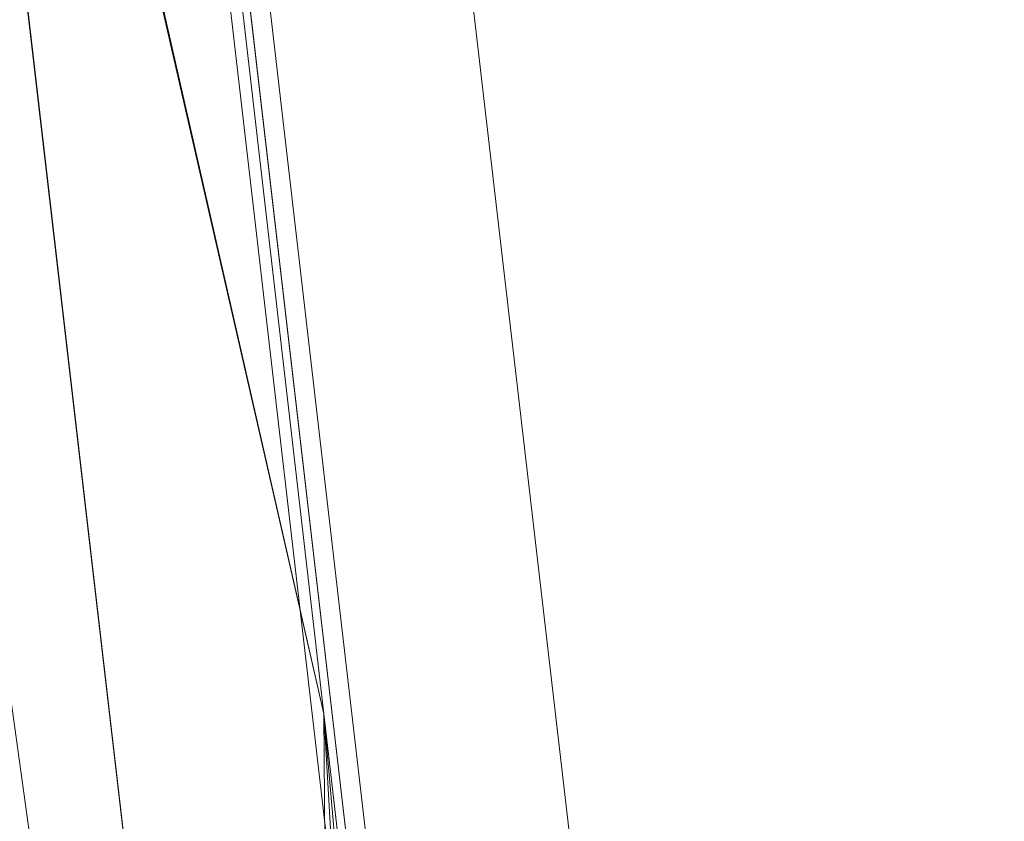
# Model space of a CAD drawing. Units: inches. Extents: x 0 to 204, y 0 to 264.
# Drawn here: x 105 to 107, y 160 to 162 of the extents above; entities that cross this region are included whole.
import ezdxf

# ---------------------------------------------------------------- set-up
doc = ezdxf.new("R2010")
doc.units = ezdxf.units.IN
doc.header["$MEASUREMENT"] = 0
doc.layers.get('0').update_dxf_attribs({"color": 10})

# ---------------------------------------------------------------- blocks, each defined once
blk = doc.blocks.new('GUSTO-1SW-3D')
at = {"lineweight": 18}
for points, invisible_edges in [([(9.5776, -8.89, 18.1528), (7.5477, 8.5639, 17.6497), (7.5361, 8.5512, 17.66)], 12), ([(9.5551, -8.8077, 18.052), (7.5366, 8.5486, 17.5517), (7.5481, 8.5618, 17.5614)], 13), ([(7.5566, 8.5735, 17.6365), (7.5477, 8.5639, 17.6497), (9.5872, -8.8869, 18.1398)], 14), ([(7.5477, 8.5639, 17.6497), (9.5776, -8.89, 18.1528), (9.5872, -8.8869, 18.1398)], 12), ([(9.57, -8.8238, 18.0625), (7.5481, 8.5618, 17.5614), (7.5569, 8.572, 17.5741)], 13), ([(9.5551, -8.8077, 18.052), (7.5481, 8.5618, 17.5614), (9.57, -8.8238, 18.0625)], 3), ([(9.5927, -8.8797, 18.1246), (7.5622, 8.5794, 17.6213), (7.5566, 8.5735, 17.6365)], 13), ([(9.5927, -8.8797, 18.1246), (7.5566, 8.5735, 17.6365), (9.5872, -8.8869, 18.1398)], 3), ([(7.5569, 8.572, 17.5741), (7.5624, 8.5786, 17.589), (9.5819, -8.84, 18.076)], 14), ([(7.5569, 8.572, 17.5741), (9.5819, -8.84, 18.076), (9.57, -8.8238, 18.0625)], 13), ([(7.5622, 8.5794, 17.6213), (9.5936, -8.869, 18.1081), (7.5642, 8.5811, 17.6051)], 3), ([(9.5927, -8.8797, 18.1246), (9.5936, -8.869, 18.1081), (7.5622, 8.5794, 17.6213)], 14), ([(9.5899, -8.8555, 18.0915), (7.5624, 8.5786, 17.589), (7.5642, 8.5811, 17.6051)], 13), ([(7.5624, 8.5786, 17.589), (9.5899, -8.8555, 18.0915), (9.5819, -8.84, 18.076)], 13), ([(7.5642, 8.5811, 17.6051), (9.5936, -8.869, 18.1081), (9.5899, -8.8555, 18.0915)], 13), ([(7.5227, 8.5363, 17.6666), (9.5644, -8.8889, 18.1627), (7.5361, 8.5512, 17.66)], 3), ([(7.5232, 8.5334, 17.5459), (7.5366, 8.5486, 17.5517), (9.5383, -8.7931, 18.0453)], 14), ([(7.5361, 8.5512, 17.66), (9.5644, -8.8889, 18.1627), (9.5776, -8.89, 18.1528)], 13), ([(9.5551, -8.8077, 18.052), (9.5383, -8.7931, 18.0453), (7.5366, 8.5486, 17.5517)], 14), ([(9.0259, -8.8276, 16.6066), (7.0104, 8.5187, 16.1066), (8.0095, 8.5187, 17.1057)], 12), ([(9.5312, -8.8744, 18.1705), (7.5083, 8.5202, 17.6691), (7.4939, 8.5039, 17.6673)], 13), ([(7.4944, 8.501, 17.5466), (7.5088, 8.5172, 17.5441), (9.5205, -8.7808, 18.0427)], 14), ([(7.5083, 8.5202, 17.6691), (9.5486, -8.8836, 18.1687), (7.5227, 8.5363, 17.6666)], 3), ([(9.5312, -8.8744, 18.1705), (9.5486, -8.8836, 18.1687), (7.5083, 8.5202, 17.6691)], 14), ([(7.5085, 8.5187, 17.6066), (9.5259, -8.8276, 18.1066), (10.0259, -8.8276, 17.6066)], 12), ([(10.0259, -8.8276, 17.6066), (8.0095, 8.5187, 17.1057), (7.5085, 8.5187, 17.6066)], 12), ([(9.5383, -8.7931, 18.0453), (7.5088, 8.5172, 17.5441), (7.5232, 8.5334, 17.5459)], 13), ([(9.5383, -8.7931, 18.0453), (9.5205, -8.7808, 18.0427), (7.5088, 8.5172, 17.5441)], 14), ([(7.5227, 8.5363, 17.6666), (9.5486, -8.8836, 18.1687), (9.5644, -8.8889, 18.1627)], 13), ([(8.0095, 8.5187, 17.1057), (10.0259, -8.8276, 17.6066), (9.0259, -8.8276, 16.6066)], 12), ([(9.4967, -8.8475, 18.1612), (7.4939, 8.5039, 17.6673), (7.4805, 8.4887, 17.6615)], 13), ([(7.4944, 8.501, 17.5466), (9.5032, -8.7717, 18.0445), (7.4809, 8.4861, 17.5532)], 3), ([(9.5135, -8.8621, 18.1679), (7.4939, 8.5039, 17.6673), (9.4967, -8.8475, 18.1612)], 3), ([(9.5312, -8.8744, 18.1705), (7.4939, 8.5039, 17.6673), (9.5135, -8.8621, 18.1679)], 3), ([(9.5205, -8.7808, 18.0427), (9.5032, -8.7717, 18.0445), (7.4944, 8.501, 17.5466)], 14), ([(7.469, 8.4755, 17.6518), (7.4602, 8.4653, 17.6391), (9.4699, -8.8152, 18.1372)], 14), ([(7.4605, 8.4638, 17.5767), (7.4694, 8.4734, 17.5635), (9.4742, -8.7652, 18.0604)], 12), ([(9.4818, -8.8315, 18.1507), (7.4805, 8.4887, 17.6615), (7.469, 8.4755, 17.6518)], 13), ([(9.4699, -8.8152, 18.1372), (9.4818, -8.8315, 18.1507), (7.469, 8.4755, 17.6518)], 14), ([(7.4694, 8.4734, 17.5635), (7.4809, 8.4861, 17.5532), (9.4874, -8.7664, 18.0505)], 14), ([(9.4742, -8.7652, 18.0604), (7.4694, 8.4734, 17.5635), (9.4874, -8.7664, 18.0505)], 2), ([(9.4967, -8.8475, 18.1612), (7.4805, 8.4887, 17.6615), (9.4818, -8.8315, 18.1507)], 3), ([(9.5032, -8.7717, 18.0445), (9.4874, -8.7664, 18.0505), (7.4809, 8.4861, 17.5532)], 14), ([(7.4547, 8.4587, 17.6242), (7.4529, 8.4562, 17.6081), (9.4582, -8.7862, 18.1051)], 14), ([(7.4549, 8.4579, 17.5919), (9.4591, -8.7755, 18.0886), (7.4529, 8.4562, 17.6081)], 3), ([(9.4591, -8.7755, 18.0886), (9.4582, -8.7862, 18.1051), (7.4529, 8.4562, 17.6081)], 14), ([(7.4547, 8.4587, 17.6242), (9.4618, -8.7998, 18.1217), (7.4602, 8.4653, 17.6391)], 3), ([(9.4582, -8.7862, 18.1051), (9.4618, -8.7998, 18.1217), (7.4547, 8.4587, 17.6242)], 14), ([(7.4549, 8.4579, 17.5919), (7.4605, 8.4638, 17.5767), (9.4646, -8.7684, 18.0734)], 14), ([(9.4646, -8.7684, 18.0734), (9.4591, -8.7755, 18.0886), (7.4549, 8.4579, 17.5919)], 14), ([(9.4618, -8.7998, 18.1217), (9.4699, -8.8152, 18.1372), (7.4602, 8.4653, 17.6391)], 14), ([(9.4742, -8.7652, 18.0604), (9.4646, -8.7684, 18.0734), (7.4605, 8.4638, 17.5767)], 14)]:
    blk.add_3dface(points, dxfattribs=dict(at, invisible_edges=invisible_edges))
for points in [[(-7.5085, 8.5187, 17.6066), (-9.5259, -8.8276, 18.1066), (9.5259, -8.8276, 18.1066), (7.5085, 8.5187, 17.6066)], [(7.0104, 8.5187, 16.1066), (9.0259, -8.8276, 16.6066), (-9.0259, -8.8276, 16.6066), (-7.0104, 8.5187, 16.1066)]]:
    blk.add_3dface(points, dxfattribs=at)
mesh = blk.add_polyface(dxfattribs=at)
corners = [(6.5092, 8.5187, 16.6061), (8.5674, -8.8276, 17.1481), (-8.5674, -8.8276, 17.1481), (-6.5092, 8.5187, 16.6061)]
mesh.append_faces([[corners[k] for k in face] for face in [(0, 1, 2, 3)]])
mesh = blk.add_polyface(dxfattribs=at)
corners = [(8.5674, -8.8276, 17.1481), (6.5092, 8.5187, 16.6061), (7.4886, 8.5187, 17.5856), (7.4918, 8.4913, 17.5863), (7.4962, 8.4864, 17.5903), (7.5007, 8.4815, 17.5943), (8.5008, -0.1739, 17.838), (9.5008, -8.8276, 18.0815)]
mesh.append_faces([[corners[k] for k in face] for face in [(1, 5, 6), (6, 0, 1)]], dxfattribs={"vtx0": -1, "vtx2": -1})
mesh.append_faces([[corners[k] for k in face] for face in [(7, 0, 6)]], dxfattribs={"vtx1": -1})
mesh.append_faces([[corners[k] for k in face] for face in [(3, 4, 1), (4, 5, 1)]], dxfattribs={"vtx1": -1, "vtx2": -1})
mesh.append_faces([[corners[k] for k in face] for face in [(1, 2, 3)]], dxfattribs={"vtx2": -1})
mesh = blk.add_polyface(dxfattribs=at)
corners = [(7.5007, 8.4815, 17.5943), (6.7241, 7.6245, 18.1511), (5.8644, 6.6688, 18.5135), (4.962, 5.6592, 18.6649), (6.3715, -6.4675, 19), (7.2867, -7.2845, 18.9407), (8.1724, -8.079, 18.7432), (9.0025, -8.8276, 18.4138), (9.2569, -8.8276, 18.2554), (9.5008, -8.8276, 18.0815), (8.5008, -0.1739, 17.838)]
mesh.append_faces([[corners[k] for k in face] for face in [(10, 8, 9), (5, 3, 4)]], dxfattribs={"vtx0": -1})
mesh.append_faces([[corners[k] for k in face] for face in [(8, 10, 7)]], dxfattribs={"vtx0": -1, "vtx1": -1})
mesh.append_faces([[corners[k] for k in face] for face in [(7, 10, 1)]], dxfattribs={"vtx0": -1, "vtx1": -1, "vtx2": -1})
mesh.append_faces([[corners[k] for k in face] for face in [(6, 1, 2), (5, 2, 3), (2, 5, 6), (1, 6, 7)]], dxfattribs={"vtx0": -1, "vtx2": -1})
mesh.append_faces([[corners[k] for k in face] for face in [(10, 0, 1)]], dxfattribs={"vtx2": -1})

msp = doc.modelspace()

# ---------------------------------------------------------------- linework, layer by layer
at = {"lineweight": 18, "invisible_edges": 15}
for points in [[(104.73624, 163.03388, 30.61645), (105.32642, 162.6325, 28.31133), (104.96218, 161.7445, 28.59204)], [(105.89944, 161.93481, 28.74355), (105.96916, 162.32478, 29.27667), (105.5849, 162.83497, 30.8534)], [(105.40688, 162.70038, 30.87203), (105.71506, 161.80427, 28.71507), (105.89944, 161.93481, 28.74355)], [(105.20438, 162.60483, 30.87093), (105.49681, 161.74525, 28.74228), (105.71506, 161.80427, 28.71507)], [(104.76721, 162.54778, 30.81069), (104.96218, 161.7445, 28.59204), (105.14869, 161.93758, 29.27189)], [(105.14869, 161.93758, 29.27189), (105.49681, 161.74525, 28.74228), (104.98754, 162.55307, 30.85014)], [(106.33516, 161.84787, 27.74567), (106.24154, 162.3472, 28.59622), (105.96916, 162.32478, 29.27667)], [(105.89944, 161.93481, 28.74355), (106.21362, 161.65015, 27.72213), (105.96916, 162.32478, 29.27667)], [(106.21362, 161.65015, 27.72213), (106.33516, 161.84787, 27.74567), (105.96916, 162.32478, 29.27667)], [(104.96218, 161.7445, 28.59204), (105.29122, 161.35653, 27.7432), (105.14869, 161.93758, 29.27189)], [(105.29122, 161.35653, 27.7432), (105.52132, 161.32381, 27.71945), (105.14869, 161.93758, 29.27189)], [(105.14869, 161.93758, 29.27189), (105.52132, 161.32381, 27.71945), (105.49681, 161.74525, 28.74228)], [(105.89944, 161.93481, 28.74355), (105.71506, 161.80427, 28.71507), (106.0445, 161.41801, 27.57517)], [(105.89944, 161.93481, 28.74355), (106.0445, 161.41801, 27.57517), (106.21362, 161.65015, 27.72213)], [(106.21362, 161.65015, 27.72213), (106.52242, 161.27365, 26.50661), (106.33516, 161.84787, 27.74567)], [(105.71506, 161.80427, 28.71507), (105.49681, 161.74525, 28.74228), (105.81092, 161.33311, 27.63047)], [(106.0445, 161.41801, 27.57517), (105.71506, 161.80427, 28.71507), (105.81092, 161.33311, 27.63047)], [(105.49681, 161.74525, 28.74228), (105.52132, 161.32381, 27.71945), (105.81092, 161.33311, 27.63047)], [(106.00014, 161.69494, 26.2396), (106.18201, 161.42855, 25.60079), (105.96645, 161.52848, 25.64614)], [(106.343, 161.08837, 26.54673), (106.21362, 161.65015, 27.72213), (106.0445, 161.41801, 27.57517)], [(106.26696, 161.61192, 26.32319), (106.42833, 161.33622, 25.62653), (106.18201, 161.42855, 25.60079)], [(103.94595, 161.462, 22.90784), (104.57212, 161.05961, 23.50316), (104.41522, 161.59202, 23.10763)], [(104.33018, 161.53941, 22.71168), (104.41522, 161.59202, 23.10763), (104.96118, 161.37972, 23.1756)], [(104.41522, 161.59202, 23.10763), (104.57212, 161.05961, 23.50316), (104.82452, 161.25436, 23.62046)], [(104.90341, 161.34529, 22.89995), (104.46635, 161.43877, 22.50609), (104.33018, 161.53941, 22.71168)], [(104.96118, 161.37972, 23.1756), (104.90341, 161.34529, 22.89995), (104.33018, 161.53941, 22.71168)], [(106.42833, 161.33622, 25.62653), (106.45754, 161.55262, 26.38289), (106.67839, 161.14817, 25.307)], [(105.62984, 161.26527, 25.19214), (105.68889, 161.38306, 25.68392), (105.75492, 161.53034, 25.34129)], [(105.75492, 161.53034, 25.34129), (105.96645, 161.52848, 25.64614), (105.96819, 161.32348, 24.86105)], [(105.96645, 161.52848, 25.64614), (106.18201, 161.42855, 25.60079), (105.96819, 161.32348, 24.86105)], [(105.48902, 161.19387, 24.72349), (105.62984, 161.26527, 25.19214), (105.64054, 161.47795, 24.92859)], [(103.94595, 161.462, 22.90784), (103.99991, 161.07123, 23.10164), (104.57212, 161.05961, 23.50316)], [(104.82452, 161.25436, 23.62046), (105.15694, 161.02882, 24.2028), (105.06647, 161.45516, 23.74768)], [(105.06647, 161.45516, 23.74768), (105.49387, 161.33081, 24.01288), (104.96118, 161.37972, 23.1756)], [(104.46635, 161.43877, 22.50609), (105.17322, 161.23885, 22.92931), (104.49558, 161.37373, 22.26723)], [(104.90341, 161.34529, 22.89995), (105.17322, 161.23885, 22.92931), (104.46635, 161.43877, 22.50609)], [(106.17806, 161.28167, 25.03901), (105.96819, 161.32348, 24.86105), (106.18201, 161.42855, 25.60079)], [(106.17806, 161.28167, 25.03901), (106.18201, 161.42855, 25.60079), (106.42833, 161.33622, 25.62653)], [(105.48902, 161.19387, 24.72349), (105.52617, 161.42556, 24.51589), (105.15694, 161.02882, 24.2028)], [(105.52617, 161.42556, 24.51589), (105.96819, 161.32348, 24.86105), (105.49387, 161.33081, 24.01288)], [(106.12204, 160.95001, 26.56026), (106.0445, 161.41801, 27.57517), (105.81092, 161.33311, 27.63047)], [(104.9156, 161.21659, 22.32748), (104.49558, 161.37373, 22.26723), (105.17322, 161.23885, 22.92931)], [(104.96118, 161.37972, 23.1756), (105.32447, 161.25923, 23.32939), (104.90341, 161.34529, 22.89995)], [(105.49387, 161.33081, 24.01288), (105.32447, 161.25923, 23.32939), (104.96118, 161.37972, 23.1756)], [(105.55071, 161.335, 26.29899), (105.68889, 161.38306, 25.68392), (105.58073, 161.10269, 25.68317)], [(105.62984, 161.26527, 25.19214), (105.58073, 161.10269, 25.68317), (105.68889, 161.38306, 25.68392)], [(105.32447, 161.25923, 23.32939), (105.17322, 161.23885, 22.92931), (104.90341, 161.34529, 22.89995)], [(105.52132, 161.32381, 27.71945), (105.29122, 161.35653, 27.7432), (105.61748, 160.84828, 26.50558)], [(105.70769, 161.21321, 23.88019), (105.32447, 161.25923, 23.32939), (105.49387, 161.33081, 24.01288)], [(106.00956, 161.21708, 24.47534), (105.70769, 161.21321, 23.88019), (105.49387, 161.33081, 24.01288)], [(105.96819, 161.32348, 24.86105), (106.00956, 161.21708, 24.47534), (105.49387, 161.33081, 24.01288)], [(105.87455, 160.86817, 26.5462), (105.81092, 161.33311, 27.63047), (105.52132, 161.32381, 27.71945)], [(106.00956, 161.21708, 24.47534), (105.96819, 161.32348, 24.86105), (106.17806, 161.28167, 25.03901)], [(106.28387, 161.17839, 24.79215), (106.17806, 161.28167, 25.03901), (106.42833, 161.33622, 25.62653)], [(106.42833, 161.33622, 25.62653), (106.67839, 161.14817, 25.307), (106.28387, 161.17839, 24.79215)], [(104.50968, 161.30042, 28.96809), (104.84082, 160.81681, 28.9692), (104.80013, 160.8974, 28.5)], [(106.00956, 161.21708, 24.47534), (106.17806, 161.28167, 25.03901), (106.28387, 161.17839, 24.79215)], [(106.60961, 161.02799, 25.57258), (106.66704, 161.27761, 25.73286), (106.52245, 161.27363, 26.50662)], [(104.82452, 161.25436, 23.62046), (104.57212, 161.05961, 23.50316), (105.15694, 161.02882, 24.2028)], [(105.17322, 161.23885, 22.92931), (105.32447, 161.25923, 23.32939), (105.92152, 161.0956, 23.7475)], [(105.32447, 161.25923, 23.32939), (105.70769, 161.21321, 23.88019), (105.92152, 161.0956, 23.7475)], [(105.62984, 161.26527, 25.19214), (105.48697, 161.00796, 25.03425), (105.58073, 161.10269, 25.68317)], [(105.48902, 161.19387, 24.72349), (105.48697, 161.00796, 25.03425), (105.62984, 161.26527, 25.19214)], [(106.52245, 161.27363, 26.50662), (106.52125, 161.00949, 25.98086), (106.60961, 161.02799, 25.57258)], [(105.92152, 161.0956, 23.7475), (105.75538, 161.04078, 23.15248), (105.17322, 161.23885, 22.92931)], [(104.50477, 161.12287, 22.15882), (104.9156, 161.21659, 22.32748), (105.0798, 160.99297, 22.57826)], [(105.70769, 161.21321, 23.88019), (106.00956, 161.21708, 24.47534), (105.92152, 161.0956, 23.7475)], [(105.92152, 161.0956, 23.7475), (106.00956, 161.21708, 24.47534), (106.28387, 161.17839, 24.79215)], [(105.15694, 161.02882, 24.2028), (105.25488, 160.81313, 24.60838), (105.48902, 161.19387, 24.72349)], [(105.48697, 161.00796, 25.03425), (105.48902, 161.19387, 24.72349), (105.25488, 160.81313, 24.60838)], [(106.3644, 161.0028, 24.17124), (105.92152, 161.0956, 23.7475), (106.28387, 161.17839, 24.79215)], [(106.60961, 161.02799, 25.57258), (106.45006, 160.86592, 24.71758), (106.67839, 161.14818, 25.30702)], [(104.79504, 160.88356, 22.5088), (104.23347, 161.02095, 22.13887), (104.50477, 161.12287, 22.15882)], [(104.79504, 160.88356, 22.5088), (104.50477, 161.12287, 22.15882), (105.0798, 160.99297, 22.57826)], [(105.58073, 161.10269, 25.68317), (105.48697, 161.00796, 25.03425), (105.39111, 160.62986, 25.57956)], [(106.34303, 161.08834, 26.54675), (106.29476, 160.77292, 25.84402), (106.52125, 161.00949, 25.98086)], [(104.04319, 160.68513, 23.30546), (104.57212, 161.05961, 23.50316), (103.99991, 161.07123, 23.10164)], [(104.96505, 160.76302, 24.13657), (105.15694, 161.02882, 24.2028), (104.57212, 161.05961, 23.50316)], [(104.68536, 160.55009, 23.93647), (104.96505, 160.76302, 24.13657), (104.57212, 161.05961, 23.50316)], [(105.75538, 161.04078, 23.15248), (105.73695, 160.8599, 23.29278), (105.0798, 160.99297, 22.57826)], [(104.79504, 160.88356, 22.5088), (104.34528, 160.80255, 22.43944), (104.23347, 161.02095, 22.13887)], [(104.96505, 160.76302, 24.13657), (105.25488, 160.81313, 24.60838), (105.15694, 161.02882, 24.2028)], [(106.46294, 160.82318, 25.35562), (106.52125, 161.00949, 25.98086), (106.29476, 160.77292, 25.84402)], [(106.46294, 160.82318, 25.35562), (106.45006, 160.86592, 24.71758), (106.60961, 161.02799, 25.57258)], [(106.46294, 160.82318, 25.35562), (106.60961, 161.02799, 25.57258), (106.52125, 161.00949, 25.98086)], [(104.79504, 160.88356, 22.5088), (105.0798, 160.99297, 22.57826), (105.41022, 160.77092, 23.06576)], [(105.41022, 160.77092, 23.06576), (105.0798, 160.99297, 22.57826), (105.73695, 160.8599, 23.29278)], [(105.25488, 160.81313, 24.60838), (105.27156, 160.575, 25.148), (105.48697, 161.00796, 25.03425)], [(105.92007, 160.72151, 23.73365), (105.73695, 160.8599, 23.29278), (106.3644, 161.0028, 24.17124)], [(106.45006, 160.86592, 24.71758), (105.92007, 160.72151, 23.73365), (106.3644, 161.0028, 24.17124)], [(106.05309, 160.65118, 25.79557), (106.29476, 160.77292, 25.84402), (106.12204, 160.95001, 26.56026)], [(104.79504, 160.88356, 22.5088), (104.92348, 160.70302, 22.82193), (104.34528, 160.80255, 22.43944)], [(104.92348, 160.70302, 22.82193), (104.79504, 160.88356, 22.5088), (105.41022, 160.77092, 23.06576)], [(105.92007, 160.72151, 23.73365), (105.41022, 160.77092, 23.06576), (105.73695, 160.8599, 23.29278)], [(105.87455, 160.86813, 26.54622), (105.77315, 160.68267, 26.05389), (106.05309, 160.65118, 25.79557)], [(106.45006, 160.86592, 24.71758), (106.26152, 160.68621, 24.62678), (105.92007, 160.72151, 23.73365)], [(106.26152, 160.68621, 24.62678), (106.45006, 160.86592, 24.71758), (106.46294, 160.82318, 25.35562)], [(105.61747, 160.84824, 26.50559), (105.60003, 160.6122, 25.74413), (105.77315, 160.68267, 26.05389)], [(105.25488, 160.81313, 24.60838), (104.96505, 160.76302, 24.13657), (105.15201, 160.52014, 24.71644)], [(106.46294, 160.82318, 25.35562), (106.26896, 160.6547, 25.16293), (106.26152, 160.68621, 24.62678)], [(106.46294, 160.82318, 25.35562), (106.29476, 160.77292, 25.84402), (106.26896, 160.6547, 25.16293)], [(104.12894, 160.7189, 22.58525), (104.34528, 160.80255, 22.43944), (104.93247, 160.5299, 23.24498)], [(104.34528, 160.80255, 22.43944), (104.92348, 160.70302, 22.82193), (104.93247, 160.5299, 23.24498)], [(105.40201, 160.59567, 23.36127), (104.92348, 160.70302, 22.82193), (105.41022, 160.77092, 23.06576)], [(105.92007, 160.72151, 23.73365), (105.40201, 160.59567, 23.36127), (105.41022, 160.77092, 23.06576)], [(106.05309, 160.65118, 25.79557), (106.26896, 160.6547, 25.16293), (106.29476, 160.77292, 25.84402)], [(104.2239, 160.62013, 22.9626), (104.12894, 160.7189, 22.58525), (104.93247, 160.5299, 23.24498)], [(105.40201, 160.59567, 23.36127), (104.93247, 160.5299, 23.24498), (104.92348, 160.70302, 22.82193)], [(105.40201, 160.59567, 23.36127), (105.92007, 160.72151, 23.73365), (105.72282, 160.52757, 23.92307)], [(106.26152, 160.68621, 24.62678), (105.72282, 160.52757, 23.92307), (105.92007, 160.72151, 23.73365)], [(104.00401, 160.66545, 23.04867), (104.59329, 160.52659, 23.49477), (104.04319, 160.68513, 23.30546)], [(105.77315, 160.68267, 26.05389), (105.60003, 160.6122, 25.74413), (105.76323, 160.53826, 25.4814)], [(106.26152, 160.68621, 24.62678), (106.02895, 160.54783, 24.5246), (105.72282, 160.52757, 23.92307)], [(105.77315, 160.68267, 26.05389), (105.76323, 160.53826, 25.4814), (106.05309, 160.65118, 25.79557)], [(106.02895, 160.54783, 24.5246), (106.26152, 160.68621, 24.62678), (106.26896, 160.6547, 25.16293)], [(104.00401, 160.66545, 23.04867), (104.2239, 160.62013, 22.9626), (104.59329, 160.52659, 23.49477)], [(106.05309, 160.65118, 25.79557), (105.76323, 160.53826, 25.4814), (105.87166, 160.47697, 24.89144)], [(106.26896, 160.6547, 25.16293), (106.05309, 160.65118, 25.79557), (105.87166, 160.47697, 24.89144)], [(106.02895, 160.54783, 24.5246), (106.26896, 160.6547, 25.16293), (105.87166, 160.47697, 24.89144)], [(104.93257, 160.47351, 23.56346), (104.59329, 160.52659, 23.49477), (104.2239, 160.62013, 22.9626)], [(104.93247, 160.5299, 23.24498), (104.93257, 160.47351, 23.56346), (104.2239, 160.62013, 22.9626)], [(105.49627, 160.50518, 25.17753), (105.60003, 160.6122, 25.74413), (105.39112, 160.62986, 25.57959)], [(105.49627, 160.50518, 25.17753), (105.76323, 160.53826, 25.4814), (105.60003, 160.6122, 25.74413)], [(104.93247, 160.5299, 23.24498), (105.40201, 160.59567, 23.36127), (105.53934, 160.45648, 23.99151)], [(105.72282, 160.52757, 23.92307), (105.53934, 160.45648, 23.99151), (105.40201, 160.59567, 23.36127)], [(104.68536, 160.55009, 23.93647), (104.59329, 160.52659, 23.49477), (104.98598, 160.468, 24.06754)], [(106.02895, 160.54783, 24.5246), (105.87166, 160.47697, 24.89144), (105.53934, 160.45648, 23.99151)], [(106.02895, 160.54783, 24.5246), (105.53934, 160.45648, 23.99151), (105.72282, 160.52757, 23.92307)], [(104.93257, 160.47351, 23.56346), (104.98598, 160.468, 24.06754), (104.59329, 160.52659, 23.49477)], [(104.93257, 160.47351, 23.56346), (104.93247, 160.5299, 23.24498), (105.53934, 160.45648, 23.99151)], [(105.49627, 160.50518, 25.17753), (105.58093, 160.43969, 24.7756), (105.76323, 160.53826, 25.4814)], [(105.87166, 160.47697, 24.89144), (105.76323, 160.53826, 25.4814), (105.58093, 160.43969, 24.7756)], [(104.98598, 160.468, 24.06754), (105.29174, 160.44888, 24.54546), (105.15201, 160.52014, 24.71644)], [(105.15201, 160.52014, 24.71644), (105.29174, 160.44888, 24.54546), (105.49627, 160.50518, 25.17753)], [(105.58093, 160.43969, 24.7756), (105.49627, 160.50518, 25.17753), (105.29174, 160.44888, 24.54546)], [(104.93257, 160.47351, 23.56346), (105.24947, 160.4276, 24.12373), (104.98598, 160.468, 24.06754)], [(105.24947, 160.4276, 24.12373), (104.93257, 160.47351, 23.56346), (105.53934, 160.45648, 23.99151)], [(105.24947, 160.4276, 24.12373), (105.29174, 160.44888, 24.54546), (104.98598, 160.468, 24.06754)], [(105.87166, 160.47697, 24.89144), (105.58093, 160.43969, 24.7756), (105.53934, 160.45648, 23.99151)], [(105.24947, 160.4276, 24.12373), (105.53934, 160.45648, 23.99151), (105.58093, 160.43969, 24.7756)], [(105.24947, 160.4276, 24.12373), (105.58093, 160.43969, 24.7756), (105.29174, 160.44888, 24.54546)]]:
    msp.add_3dface(points, dxfattribs=at)

# ---------------------------------------------------------------- block references
msp.add_blockref('GUSTO-1SW-3D', (96.72505, 160.63992))

doc.saveas('drawing.dxf')
